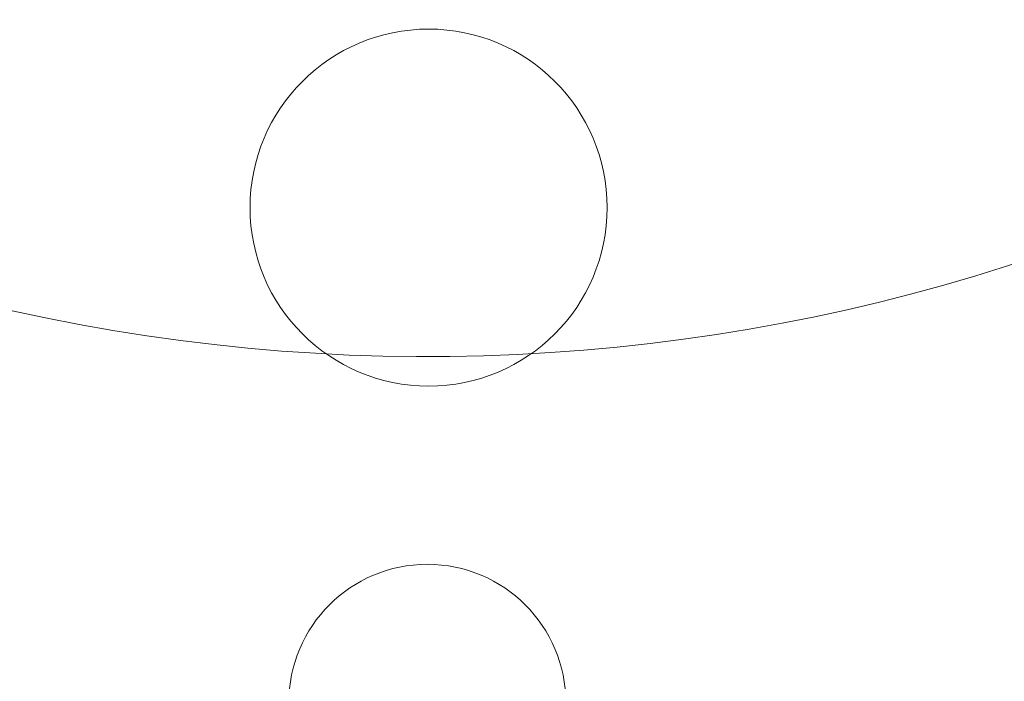
# Paper-space layout 'sales side' of a CAD drawing. Units: inches. Extents: x 0.1 to 10.4, y -0.6 to 7.4.
# Drawn here: x 3.8 to 3.8, y 5.8 to 5.8 of the extents above; entities that cross this region are included whole.
import ezdxf

# ---------------------------------------------------------------- set-up
doc = ezdxf.new("R2010")
doc.units = ezdxf.units.IN
doc.header["$MEASUREMENT"] = 0
pattern_1 = [(45, (-0.2129170972888523, -0.7872524785372612), (-0.08838834764831843, 0.08838834764831845), [])]

psp = doc.layouts.new('sales side')

# ---------------------------------------------------------------- hatches: boundary and pattern name
at = {"lineweight": 0}
h = psp.add_hatch(dxfattribs=at)
h.set_pattern_fill('ANSI31', color=256, style=0)
h.set_pattern_definition(pattern_1)
edge = h.paths.add_edge_path(flags=0)
edge.add_line((3.855142942757894, 5.740532016460833), (3.855142942757894, 5.743287921972645))
edge.add_line((3.855142942757894, 5.743287921972645), (3.872072076616163, 5.743287921972645))
edge.add_line((3.872072076616163, 5.743287921972645), (3.872072076616162, 5.76809107157894))
edge.add_line((3.872072076616162, 5.76809107157894), (3.874827982127973, 5.76809107157894))
edge.add_line((3.874827982127973, 5.76809107157894), (3.874827982127973, 5.807461150319096))
edge.add_line((3.874827982127973, 5.807461150319096), (3.872072076616162, 5.807461150319096))
edge.add_line((3.872072076616162, 5.807461150319096), (3.872072076616161, 5.862579260555316))
edge.add_line((3.872072076616161, 5.862579260555316), (3.874827982127971, 5.862579260555316))
edge.add_line((3.874827982127971, 5.862579260555316), (3.874827982127971, 5.901949339295472))
edge.add_line((3.874827982127971, 5.901949339295472), (3.872072076616161, 5.901949339295472))
edge.add_line((3.872072076616161, 5.901949339295472), (3.867043200681206, 5.959429654256101))
edge.add_line((3.867043200681206, 5.959429654256101), (3.849237430946871, 5.959429654256101))
edge.add_line((3.849237430946871, 5.959429654256101), (3.84923743094687, 5.962579181815154))
edge.add_line((3.84923743094687, 5.962579181815154), (3.839394911261844, 5.962579181815149))
edge.add_line((3.839394911261844, 5.962579181815149), (3.839394911261831, 5.952343040082879))
edge.add_line((3.839394911261831, 5.952343040082879), (3.705536643545284, 5.952343040082877))
edge.add_line((3.705536643545284, 5.952343040082877), (3.705536643545285, 5.962579181815147))
edge.add_line((3.705536643545285, 5.962579181815147), (3.687820108112223, 5.962579181815259))
edge.add_line((3.687820108112223, 5.962579181815259), (3.687820108112224, 5.942894221185345))
edge.add_line((3.687820108112224, 5.942894221185345), (3.703568139608283, 5.927146189689174))
edge.add_line((3.703568139608283, 5.927146189689174), (3.703568139608283, 5.898012331421463))
edge.add_line((3.703568139608283, 5.898012331421463), (3.711442155356318, 5.893466266309725))
edge.add_line((3.711442155356318, 5.893466266309725), (3.71144215535632, 5.87832729205138))
edge.add_line((3.711442155356318, 5.87832729205138), (3.703174438820885, 5.87832729205138))
edge.add_line((3.703174438820885, 5.878327292051375), (3.703174438820885, 5.878169715745185))
edge.add_line((3.703174438820885, 5.87816971574519), (3.702387037246147, 5.87816971574519))
edge.add_line((3.702387037246147, 5.87816971574519), (3.702387037246147, 5.86265802770433))
edge.add_line((3.702387037246147, 5.86265802770433), (3.70002483252181, 5.86265802770433))
edge.add_spline(control_points=[(3.70002483252181, 5.862658027704322), (3.698450029372246, 5.862658027704313), (3.698450029372204, 5.861083224554736)], knot_values=[0, 0, 0, 0.25, 0.25, 0.25], weights=[1, 0.7071067811920653, 0.9999999999944823], degree=2, periodic=0)
edge.add_line((3.698450029372206, 5.861083224554732), (3.698450029372204, 5.85242180723189))
edge.add_line((3.698450029372204, 5.85242180723189), (3.699631131734411, 5.852421807231885))
edge.add_line((3.699631131734411, 5.852421807231885), (3.699631131734412, 5.845315703751212))
edge.add_line((3.699631131734412, 5.845315703751212), (3.699473651419515, 5.845315703751212))
edge.add_line((3.699473651419515, 5.845315703751212), (3.699473651419515, 5.843456430212253))
edge.add_line((3.699473651419515, 5.843456430212253), (3.699631131734412, 5.843456430212258))
edge.add_line((3.699631131734412, 5.843456430212258), (3.699631131734411, 5.84268615443325))
edge.add_line((3.699631131734411, 5.84268615443325), (3.699473651419515, 5.84268615443325))
edge.add_line((3.699473651419515, 5.84268615443325), (3.699473651419515, 5.839858239650858))
edge.add_line((3.699473651419515, 5.839858239650858), (3.699631131734411, 5.839858239650858))
edge.add_line((3.699631131734411, 5.839858239650858), (3.699631131734412, 5.8390871373957))
edge.add_line((3.699631131734412, 5.8390871373957), (3.699473651419515, 5.8390871373957))
edge.add_line((3.699473651419515, 5.8390871373957), (3.699473651419515, 5.837227863856736))
edge.add_line((3.699473651419515, 5.837227863856736), (3.699631131734412, 5.837227863856736))
edge.add_line((3.699631131734412, 5.837227863856736), (3.699631131734412, 5.835970909749386))
edge.add_line((3.699631131734412, 5.835970909749386), (3.69947365141952, 5.835970909749397))
edge.add_line((3.69947365141952, 5.835970909749397), (3.699473651419519, 5.833678199854168))
edge.add_line((3.699473651419519, 5.833678199854168), (3.699631131734414, 5.833678199854162))
edge.add_line((3.699631131734414, 5.833678199854162), (3.699631131734412, 5.831102378505202))
edge.add_line((3.699631131734412, 5.831102378505202), (3.699473651419516, 5.83110237850519))
edge.add_line((3.699473651419516, 5.83110237850519), (3.699473651419516, 5.82881221497624))
edge.add_line((3.699473651419516, 5.82881221497624), (3.699631131734412, 5.828812214976212))
edge.add_line((3.699631131734412, 5.828812214976212), (3.699631131734413, 5.82570036791518))
edge.add_line((3.699631131734413, 5.82570036791518), (3.699473651419515, 5.82570036791518))
edge.add_line((3.699473651419515, 5.82570036791518), (3.699473651419515, 5.823469239668421))
edge.add_line((3.699473651419515, 5.823469239668421), (3.699631131734411, 5.823469239668421))
edge.add_line((3.699631131734411, 5.823469239668421), (3.699631131734413, 5.820353012022118))
edge.add_line((3.699631131734413, 5.820353012022118), (3.699473651419506, 5.820353012022095))
edge.add_line((3.699473651419506, 5.820353012022095), (3.699473651419508, 5.818060302126889))
edge.add_line((3.699473651419508, 5.818060302126889), (3.69963113173441, 5.818060302126889))
edge.add_line((3.69963113173441, 5.818060302126889), (3.69963113173441, 5.815484480777923))
edge.add_line((3.69963113173441, 5.815484480777923), (3.699473651419507, 5.815484480777923))
edge.add_line((3.699473651419507, 5.815484480777923), (3.699473651419508, 5.813194317248952))
edge.add_line((3.699473651419508, 5.813194317248952), (3.699631131734413, 5.813194317248952))
edge.add_line((3.699631131734413, 5.813194317248952), (3.699631131734411, 5.81076868650232))
edge.add_line((3.699631131734411, 5.81076868650232), (3.699473651419515, 5.81076868650232))
edge.add_line((3.699473651419515, 5.81076868650232), (3.699473651419515, 5.80875358699228))
edge.add_line((3.699473651419515, 5.80875358699228), (3.699631131734411, 5.80875358699228))
edge.add_line((3.699631131734411, 5.80875358699228), (3.699631131734411, 5.808531180214698))
edge.add_line((3.699631131734411, 5.808531180214698), (3.699473651419515, 5.808531180214698))
edge.add_line((3.699473651419515, 5.808531180214698), (3.699473651419515, 5.806575227504339))
edge.add_line((3.699473651419515, 5.806575227504339), (3.699631131734411, 5.806575227504345))
edge.add_line((3.699631131734411, 5.806575227504345), (3.699631131734411, 5.803917846256819))
edge.add_line((3.699631131734411, 5.803917846256819), (3.699473651419515, 5.803917846256819))
edge.add_line((3.699473651419515, 5.803917846256819), (3.699473651419515, 5.797855145731502))
edge.add_line((3.699473651419515, 5.797855145731502), (3.699631131734411, 5.797855145731507))
edge.add_line((3.699631131734411, 5.797855145731507), (3.699631131734411, 5.796230882322653))
edge.add_line((3.699631131734411, 5.796230882322653), (3.699473651419515, 5.796230882322647))
edge.add_line((3.699473651419515, 5.796230882322647), (3.699473651419515, 5.793999754075895))
edge.add_line((3.699473651419515, 5.793999754075895), (3.699631131734411, 5.793999754075895))
edge.add_line((3.699631131734411, 5.793999754075895), (3.699631131734413, 5.792968649412373))
edge.add_line((3.699631131734413, 5.792968649412373), (3.699473651419519, 5.792968649412378))
edge.add_line((3.699473651419519, 5.792968649412378), (3.699473651419519, 5.790478619853471))
edge.add_line((3.699473651419519, 5.790478619853471), (3.699631131734413, 5.790478619853476))
edge.add_line((3.699631131734413, 5.790478619853476), (3.699631131734413, 5.788328969782057))
edge.add_line((3.699631131734413, 5.788328969782057), (3.699473651419515, 5.788328969782063))
edge.add_line((3.699473651419515, 5.788328969782063), (3.699473651419515, 5.786097841535305))
edge.add_line((3.699473651419515, 5.786097841535305), (3.699631131734413, 5.786097841535311))
edge.add_line((3.699631131734413, 5.786097841535311), (3.699631131734415, 5.784654960074064))
edge.add_line((3.699631131734415, 5.784654960074064), (3.699473651419508, 5.784654960074053))
edge.add_line((3.699473651419508, 5.784654960074053), (3.699473651419508, 5.782362250178839))
edge.add_line((3.699473651419508, 5.782362250178839), (3.699631131734413, 5.782362250178839))
edge.add_line((3.699631131734413, 5.782362250178839), (3.699631131734413, 5.779786428829874))
edge.add_line((3.699631131734413, 5.779786428829874), (3.69947365141951, 5.779786428829874))
edge.add_line((3.69947365141951, 5.779786428829874), (3.699473651419508, 5.777496265300908))
edge.add_line((3.699473651419508, 5.777496265300908), (3.69963113173441, 5.777496265300902))
edge.add_line((3.69963113173441, 5.777496265300902), (3.699631131734411, 5.770532043452358))
edge.add_line((3.699631131734411, 5.770532043452358), (3.698450029372205, 5.770532043452353))
edge.add_line((3.698450029372205, 5.770532043452353), (3.698450029372205, 5.761870626129527))
edge.add_arc((3.700024832521811, 5.761870626129522), 0.001574803149605861, 179.9999999998061, 270.000000000017)
edge.add_line((3.700024832521811, 5.760295822979924), (3.702387037246148, 5.760295822979924))
edge.add_line((3.702387037246148, 5.760295822979924), (3.702387037246148, 5.744626558632868))
edge.add_line((3.702387037246148, 5.744626558632874), (3.703174438820886, 5.744626558632874))
edge.add_line((3.703174438820886, 5.744626558632874), (3.703174438820886, 5.744469024334843))
edge.add_line((3.703174438820886, 5.744469024334843), (3.713274037069973, 5.744469024334843))
edge.add_line((3.713274037069973, 5.744469024334843), (3.717347667167345, 5.743377498439989))
edge.add_line((3.717347667167345, 5.743377498439989), (3.717347667167345, 5.740532016460831))
edge.add_line((3.717347667167345, 5.740532016460831), (3.752780738033483, 5.740532016460832))
edge.add_line((3.752780738033483, 5.740532016460832), (3.752780738033483, 5.743287921972644))
edge.add_line((3.752780738033483, 5.743287921972644), (3.815772864017738, 5.743287921972645))
edge.add_line((3.815772864017738, 5.743287921972645), (3.815772864017738, 5.740532016460832))
edge.add_line((3.815772864017738, 5.740532016460832), (3.855142942757894, 5.740532016460833))
edge = h.paths.add_edge_path(flags=0)
edge.add_arc((3.764591761655527, 5.811398158193112), 0.01968503937007772, 0, 360)
edge = h.paths.add_edge_path(flags=0)
edge.add_line((3.733095698663403, 5.926115064605755), (3.733095698663403, 5.909823355043506))
edge.add_line((3.7330956986634, 5.909823355043501), (3.725221682915372, 5.909823355043501))
edge.add_arc((3.725221682915372, 5.913760362917518), 0.003937007874017276, 180, 270.0000000000194, ccw=False)
edge.add_line((3.721284675041358, 5.913760362917518), (3.721284675041357, 5.92652751463912))
edge.add_line((3.721284675041357, 5.92652751463912), (3.733095698663403, 5.926115064605744))
h = psp.add_hatch(dxfattribs=at)
h.set_pattern_fill('ANSI31', color=256, style=0)
h.set_pattern_definition(pattern_1)
edge = h.paths.add_edge_path(flags=0)
edge.add_line((3.855142942757894, 5.740532016460833), (3.855142942757894, 5.743287921972645))
edge.add_line((3.855142942757894, 5.743287921972645), (3.872072076616163, 5.743287921972645))
edge.add_line((3.872072076616163, 5.743287921972645), (3.872072076616162, 5.76809107157894))
edge.add_line((3.872072076616162, 5.76809107157894), (3.874827982127973, 5.76809107157894))
edge.add_line((3.874827982127973, 5.76809107157894), (3.874827982127973, 5.807461150319096))
edge.add_line((3.874827982127973, 5.807461150319096), (3.872072076616162, 5.807461150319096))
edge.add_line((3.872072076616162, 5.807461150319096), (3.872072076616161, 5.862579260555316))
edge.add_line((3.872072076616161, 5.862579260555316), (3.874827982127971, 5.862579260555316))
edge.add_line((3.874827982127971, 5.862579260555316), (3.874827982127971, 5.901949339295472))
edge.add_line((3.874827982127971, 5.901949339295472), (3.872072076616161, 5.901949339295472))
edge.add_line((3.872072076616161, 5.901949339295472), (3.867043200681206, 5.959429654256101))
edge.add_line((3.867043200681206, 5.959429654256101), (3.849237430946871, 5.959429654256101))
edge.add_line((3.849237430946871, 5.959429654256101), (3.84923743094687, 5.962579181815154))
edge.add_line((3.84923743094687, 5.962579181815154), (3.839394911261844, 5.962579181815149))
edge.add_line((3.839394911261844, 5.962579181815149), (3.839394911261831, 5.952343040082879))
edge.add_line((3.839394911261831, 5.952343040082879), (3.705536643545284, 5.952343040082877))
edge.add_line((3.705536643545284, 5.952343040082877), (3.705536643545285, 5.962579181815147))
edge.add_line((3.705536643545285, 5.962579181815147), (3.687820108112223, 5.962579181815259))
edge.add_line((3.687820108112223, 5.962579181815259), (3.687820108112224, 5.942894221185345))
edge.add_line((3.687820108112224, 5.942894221185345), (3.703568139608283, 5.927146189689174))
edge.add_line((3.703568139608283, 5.927146189689174), (3.703568139608283, 5.898012331421463))
edge.add_line((3.703568139608283, 5.898012331421463), (3.711442155356318, 5.893466266309725))
edge.add_line((3.711442155356318, 5.893466266309725), (3.71144215535632, 5.87832729205138))
edge.add_line((3.711442155356318, 5.87832729205138), (3.703174438820885, 5.87832729205138))
edge.add_line((3.703174438820885, 5.878327292051375), (3.703174438820885, 5.878169715745185))
edge.add_line((3.703174438820885, 5.87816971574519), (3.702387037246147, 5.87816971574519))
edge.add_line((3.702387037246147, 5.87816971574519), (3.702387037246147, 5.86265802770433))
edge.add_line((3.702387037246147, 5.86265802770433), (3.70002483252181, 5.86265802770433))
edge.add_spline(control_points=[(3.70002483252181, 5.862658027704322), (3.698450029372246, 5.862658027704313), (3.698450029372204, 5.861083224554736)], knot_values=[0, 0, 0, 0.25, 0.25, 0.25], weights=[1, 0.7071067811920653, 0.9999999999944823], degree=2, periodic=0)
edge.add_line((3.698450029372206, 5.861083224554732), (3.698450029372204, 5.85242180723189))
edge.add_line((3.698450029372204, 5.85242180723189), (3.699631131734411, 5.852421807231885))
edge.add_line((3.699631131734411, 5.852421807231885), (3.699631131734412, 5.845315703751212))
edge.add_line((3.699631131734412, 5.845315703751212), (3.699473651419515, 5.845315703751212))
edge.add_line((3.699473651419515, 5.845315703751212), (3.699473651419515, 5.843456430212253))
edge.add_line((3.699473651419515, 5.843456430212253), (3.699631131734412, 5.843456430212258))
edge.add_line((3.699631131734412, 5.843456430212258), (3.699631131734411, 5.84268615443325))
edge.add_line((3.699631131734411, 5.84268615443325), (3.699473651419515, 5.84268615443325))
edge.add_line((3.699473651419515, 5.84268615443325), (3.699473651419515, 5.839858239650858))
edge.add_line((3.699473651419515, 5.839858239650858), (3.699631131734411, 5.839858239650858))
edge.add_line((3.699631131734411, 5.839858239650858), (3.699631131734412, 5.8390871373957))
edge.add_line((3.699631131734412, 5.8390871373957), (3.699473651419515, 5.8390871373957))
edge.add_line((3.699473651419515, 5.8390871373957), (3.699473651419515, 5.837227863856736))
edge.add_line((3.699473651419515, 5.837227863856736), (3.699631131734412, 5.837227863856736))
edge.add_line((3.699631131734412, 5.837227863856736), (3.699631131734412, 5.835970909749386))
edge.add_line((3.699631131734412, 5.835970909749386), (3.699473651419513, 5.835970909749379))
edge.add_line((3.699473651419513, 5.835970909749379), (3.699473651419519, 5.833678199854168))
edge.add_line((3.699473651419519, 5.833678199854168), (3.699631131734414, 5.833678199854162))
edge.add_line((3.699631131734414, 5.833678199854162), (3.699631131734412, 5.831102378505202))
edge.add_line((3.699631131734412, 5.831102378505202), (3.699473651419516, 5.83110237850519))
edge.add_line((3.699473651419516, 5.83110237850519), (3.699473651419515, 5.828812214976224))
edge.add_line((3.699473651419515, 5.828812214976224), (3.699631131734412, 5.828812214976212))
edge.add_line((3.699631131734412, 5.828812214976212), (3.699631131734413, 5.82570036791518))
edge.add_line((3.699631131734413, 5.82570036791518), (3.699473651419515, 5.82570036791518))
edge.add_line((3.699473651419515, 5.82570036791518), (3.699473651419515, 5.823469239668421))
edge.add_line((3.699473651419515, 5.823469239668421), (3.699631131734411, 5.823469239668421))
edge.add_line((3.699631131734411, 5.823469239668421), (3.699631131734413, 5.820353012022118))
edge.add_line((3.699631131734413, 5.820353012022118), (3.699473651419506, 5.820353012022095))
edge.add_line((3.699473651419506, 5.820353012022095), (3.69947365141951, 5.818060302126901))
edge.add_line((3.69947365141951, 5.818060302126901), (3.69963113173441, 5.818060302126889))
edge.add_line((3.69963113173441, 5.818060302126889), (3.69963113173441, 5.815484480777923))
edge.add_line((3.69963113173441, 5.815484480777923), (3.699473651419508, 5.815484480777923))
edge.add_line((3.699473651419508, 5.815484480777923), (3.699473651419508, 5.813194317248952))
edge.add_line((3.699473651419508, 5.813194317248952), (3.699631131734413, 5.813194317248952))
edge.add_line((3.699631131734413, 5.813194317248952), (3.699631131734411, 5.81076868650232))
edge.add_line((3.699631131734411, 5.81076868650232), (3.699473651419515, 5.81076868650232))
edge.add_line((3.699473651419515, 5.81076868650232), (3.699473651419515, 5.80875358699228))
edge.add_line((3.699473651419515, 5.80875358699228), (3.699631131734411, 5.80875358699228))
edge.add_line((3.699631131734411, 5.80875358699228), (3.699631131734411, 5.808531180214698))
edge.add_line((3.699631131734411, 5.808531180214698), (3.699473651419515, 5.808531180214698))
edge.add_line((3.699473651419515, 5.808531180214698), (3.699473651419515, 5.806575227504339))
edge.add_line((3.699473651419515, 5.806575227504339), (3.699631131734411, 5.806575227504345))
edge.add_line((3.699631131734411, 5.806575227504345), (3.699631131734411, 5.803917846256819))
edge.add_line((3.699631131734411, 5.803917846256819), (3.699473651419515, 5.803917846256819))
edge.add_line((3.699473651419515, 5.803917846256819), (3.699473651419515, 5.797855145731502))
edge.add_line((3.699473651419515, 5.797855145731502), (3.699631131734411, 5.797855145731507))
edge.add_line((3.699631131734411, 5.797855145731507), (3.699631131734411, 5.796230882322653))
edge.add_line((3.699631131734411, 5.796230882322653), (3.699473651419515, 5.796230882322647))
edge.add_line((3.699473651419515, 5.796230882322647), (3.699473651419515, 5.793999754075895))
edge.add_line((3.699473651419515, 5.793999754075895), (3.699631131734411, 5.793999754075895))
edge.add_line((3.699631131734411, 5.793999754075895), (3.699631131734413, 5.792968649412373))
edge.add_line((3.699631131734413, 5.792968649412373), (3.699473651419519, 5.792968649412378))
edge.add_line((3.699473651419519, 5.792968649412378), (3.699473651419519, 5.790478619853471))
edge.add_line((3.699473651419519, 5.790478619853471), (3.699631131734413, 5.790478619853476))
edge.add_line((3.699631131734413, 5.790478619853476), (3.699631131734413, 5.788328969782057))
edge.add_line((3.699631131734413, 5.788328969782057), (3.699473651419515, 5.788328969782063))
edge.add_line((3.699473651419515, 5.788328969782063), (3.699473651419515, 5.786097841535305))
edge.add_line((3.699473651419515, 5.786097841535305), (3.699631131734413, 5.786097841535311))
edge.add_line((3.699631131734413, 5.786097841535311), (3.699631131734415, 5.784654960074064))
edge.add_line((3.699631131734415, 5.784654960074064), (3.699473651419508, 5.784654960074053))
edge.add_line((3.699473651419508, 5.784654960074053), (3.699473651419508, 5.782362250178839))
edge.add_line((3.699473651419508, 5.782362250178839), (3.699631131734413, 5.782362250178839))
edge.add_line((3.699631131734413, 5.782362250178839), (3.699631131734413, 5.779786428829874))
edge.add_line((3.699631131734413, 5.779786428829874), (3.699473651419508, 5.779786428829868))
edge.add_line((3.699473651419508, 5.779786428829868), (3.699473651419508, 5.777496265300908))
edge.add_line((3.699473651419508, 5.777496265300908), (3.69963113173441, 5.777496265300902))
edge.add_line((3.69963113173441, 5.777496265300902), (3.699631131734411, 5.770532043452358))
edge.add_line((3.699631131734411, 5.770532043452358), (3.698450029372205, 5.770532043452353))
edge.add_line((3.698450029372205, 5.770532043452353), (3.698450029372205, 5.761870626129527))
edge.add_arc((3.700024832521811, 5.761870626129522), 0.001574803149605861, 179.9999999998061, 270.000000000017)
edge.add_line((3.700024832521811, 5.760295822979924), (3.702387037246148, 5.760295822979924))
edge.add_line((3.702387037246148, 5.760295822979924), (3.702387037246148, 5.744626558632868))
edge.add_line((3.702387037246148, 5.744626558632874), (3.703174438820886, 5.744626558632874))
edge.add_line((3.703174438820886, 5.744626558632874), (3.703174438820886, 5.744469024334843))
edge.add_line((3.703174438820886, 5.744469024334843), (3.713274037069973, 5.744469024334843))
edge.add_line((3.713274037069973, 5.744469024334843), (3.717347667167345, 5.743377498439989))
edge.add_line((3.717347667167345, 5.743377498439989), (3.717347667167345, 5.740532016460831))
edge.add_line((3.717347667167345, 5.740532016460831), (3.752780738033483, 5.740532016460832))
edge.add_line((3.752780738033483, 5.740532016460832), (3.752780738033483, 5.743287921972644))
edge.add_line((3.752780738033483, 5.743287921972644), (3.815772864017738, 5.743287921972645))
edge.add_line((3.815772864017738, 5.743287921972645), (3.815772864017738, 5.740532016460832))
edge.add_line((3.815772864017738, 5.740532016460832), (3.855142942757894, 5.740532016460833))
edge = h.paths.add_edge_path(flags=0)
edge.add_arc((3.764591761655527, 5.811398158193112), 0.01968503937007772, 0, 360)
edge = h.paths.add_edge_path(flags=0)
edge.add_line((3.733095698663403, 5.926115064605755), (3.733095698663403, 5.909823355043506))
edge.add_line((3.7330956986634, 5.909823355043501), (3.725221682915372, 5.909823355043501))
edge.add_arc((3.725221682915372, 5.913760362917518), 0.003937007874017276, 180, 270.0000000000194, ccw=False)
edge.add_line((3.721284675041358, 5.913760362917518), (3.721284675041357, 5.92652751463912))
edge.add_line((3.721284675041357, 5.92652751463912), (3.733095698663403, 5.926115064605744))

# ---------------------------------------------------------------- linework, layer by layer
for centre, radius in [((3.764621277873186, 5.771477977004299), 0.004060000000001729), ((3.764591761655539, 5.760217055830914), 0.003149606299218899)]:
    psp.add_circle(centre, radius, dxfattribs=at)
for centre, radius, start, end in [((3.764621277873186, 5.810177690487933), 0.07627344632478483, 298.7206292907614, 150.1755024261915), ((3.76459176165549, 5.811398158192911), 0.04330708661413524, 255.3308934882609, 24.96822674766489)]:
    psp.add_arc(centre, radius, start, end, dxfattribs=at)
for points, knots in [([(3.764621277873184, 5.894977690487919), (3.767158059610573, 5.894912346914251), (3.772052897154901, 5.894786263470428), (3.77924871867461, 5.893798286813416), (3.786198886927962, 5.892291967986755), (3.793062616389895, 5.890174266683218), (3.799721885923736, 5.887483847405151), (3.80609840323192, 5.884253506306294), (3.812155044671523, 5.880523704641428), (3.817931690276285, 5.876256775167993), (3.823325250869773, 5.871513788732065), (3.828273983766691, 5.866355282080813), (3.832755778858348, 5.860830565671471), (3.836795492682168, 5.854891597776412), (3.840316062164776, 5.848629976413416), (3.843279244000581, 5.842123271546308), (3.845680424799693, 5.835425313244615), (3.847527238930535, 5.828482627499136), (3.848773827804167, 5.821423699332459), (3.84941797461608, 5.814319065445865), (3.849469743740344, 5.807202503172786), (3.848915182429504, 5.800021415946286), (3.847751492438192, 5.792929657805119), (3.846006942358699, 5.786011445315936), (3.843699416946154, 5.779278346927105), (3.840798119867679, 5.772685152736504), (3.837352006229198, 5.766377808023684), (3.833414054996941, 5.760428655973127), (3.829011398219895, 5.754834325815088), (3.824075750355958, 5.749593511632025), (3.819639842273667, 5.745492926843543), (3.816729994541384, 5.743342452585738), (3.81577286401774, 5.742635101293909)], [0, 0, 0, 0, 0.03598463439393829, 0.0694340143080921, 0.1028833960274014, 0.1368105134712745, 0.1712322036385635, 0.2046814851939354, 0.2381307712980358, 0.2720576014981212, 0.3064787799317974, 0.3399358619541156, 0.3733929493104137, 0.4073276546440195, 0.4417567829525837, 0.4752229235195585, 0.5086890678825914, 0.5426329955032246, 0.5770715373928406, 0.610308148285718, 0.6437754903150327, 0.677970539455233, 0.7124170439124313, 0.7456561282755401, 0.7791260219344223, 0.8133239370989584, 0.8477734442897832, 0.8810089958153431, 0.914475382658176, 0.9486699140042273, 0.9831160952022512, 1, 1, 1, 1]), ([(3.764621277873184, 5.894977690487919), (3.767158059610573, 5.894912346914251), (3.772052897154901, 5.894786263470428), (3.77924871867461, 5.893798286813416), (3.786198886927962, 5.892291967986755), (3.793062616389895, 5.890174266683218), (3.799721885923736, 5.887483847405151), (3.80609840323192, 5.884253506306294), (3.812155044671523, 5.880523704641428), (3.817931690276285, 5.876256775167993), (3.823325250869773, 5.871513788732065), (3.828273983766691, 5.866355282080813), (3.832755778858348, 5.860830565671471), (3.836795492682168, 5.854891597776412), (3.840316062164776, 5.848629976413416), (3.843279244000581, 5.842123271546308), (3.845680424799693, 5.835425313244615), (3.847527238930535, 5.828482627499136), (3.848773827804167, 5.821423699332459), (3.84941797461608, 5.814319065445865), (3.849469743740344, 5.807202503172786), (3.848915182429504, 5.800021415946286), (3.847751492438192, 5.792929657805119), (3.846006942358699, 5.786011445315936), (3.843699416946154, 5.779278346927105), (3.840798119867679, 5.772685152736504), (3.837352006229198, 5.766377808023684), (3.833414054996941, 5.760428655973127), (3.829011398219895, 5.754834325815088), (3.824075750355958, 5.749593511632025), (3.819639842273667, 5.745492926843543), (3.816729994541384, 5.743342452585738), (3.81577286401774, 5.742635101293909)], [0, 0, 0, 0, 0.03598463439393829, 0.0694340143080921, 0.1028833960274014, 0.1368105134712745, 0.1712322036385635, 0.2046814851939354, 0.2381307712980358, 0.2720576014981212, 0.3064787799317974, 0.3399358619541156, 0.3733929493104137, 0.4073276546440195, 0.4417567829525837, 0.4752229235195585, 0.5086890678825914, 0.5426329955032246, 0.5770715373928406, 0.610308148285718, 0.6437754903150327, 0.677970539455233, 0.7124170439124313, 0.7456561282755401, 0.7791260219344223, 0.8133239370989584, 0.8477734442897832, 0.8810089958153431, 0.914475382658176, 0.9486699140042273, 0.9831160952022512, 1, 1, 1, 1]), ([(3.81577286401774, 5.742952187578706), (3.816141501603493, 5.743238657612867), (3.818442505965602, 5.745026779127579), (3.822303888889443, 5.748767071605706), (3.827334368738402, 5.754215057472598), (3.831883821247773, 5.760174874802561), (3.835907748471677, 5.766498120805307), (3.839327686304169, 5.773087578779819), (3.842174819702264, 5.77994922472289), (3.844429644531061, 5.787109189486325), (3.846021733118637, 5.79435342346246), (3.846956350650446, 5.801542153900805), (3.847284937169955, 5.808687420432993), (3.846998122116868, 5.815905067890473), (3.846094194201533, 5.823048411978072), (3.844602512357027, 5.829996596386506), (3.842545567033285, 5.836773831014029), (3.839891574807358, 5.843415263996729), (3.836685404233546, 5.849787730520689), (3.832993035758328, 5.855787950804814), (3.828826291571514, 5.861445288923047), (3.824146337984541, 5.866778130055278), (3.8190385595097, 5.871677555654129), (3.813598628512552, 5.876068743719979), (3.807827857371554, 5.879982941376094), (3.801684675316839, 5.883424054764909), (3.795283001490309, 5.886319886401837), (3.788736721337134, 5.888631156299628), (3.782036703172045, 5.890389760261039), (3.77514515445323, 5.891575700454887), (3.769295611882217, 5.892097622691757), (3.765783007745193, 5.892142765125026), (3.764621277873185, 5.892157695163021)], [0, 0, 0, 0, 0.006808500477462285, 0.0424980791528215, 0.0781859188456682, 0.1149327897587164, 0.151679018613852, 0.187380474212417, 0.2230816175918069, 0.2599034328919613, 0.2967249901591038, 0.33112124652067, 0.3655173329099564, 0.4009327445165238, 0.4363479754149732, 0.4704076014680625, 0.5044670751792399, 0.5395319943812349, 0.5745967430413386, 0.6083857735728918, 0.6421746591723245, 0.6769602266369439, 0.7117456387985904, 0.74527952205734, 0.7788132844577089, 0.8133344339238675, 0.8478554721777927, 0.8811674476405122, 0.9144793563936665, 0.9487676039745846, 0.9830558176909351, 0.9999999999999999, 0.9999999999999999, 0.9999999999999999, 0.9999999999999999]), ([(3.81577286401774, 5.742952187578706), (3.816141501603493, 5.743238657612867), (3.818442505965602, 5.745026779127579), (3.822303888889443, 5.748767071605706), (3.827334368738402, 5.754215057472598), (3.831883821247773, 5.760174874802561), (3.835907748471677, 5.766498120805307), (3.839327686304169, 5.773087578779819), (3.842174819702264, 5.77994922472289), (3.844429644531061, 5.787109189486325), (3.846021733118637, 5.79435342346246), (3.846956350650446, 5.801542153900805), (3.847284937169955, 5.808687420432993), (3.846998122116868, 5.815905067890473), (3.846094194201533, 5.823048411978072), (3.844602512357027, 5.829996596386506), (3.842545567033285, 5.836773831014029), (3.839891574807358, 5.843415263996729), (3.836685404233546, 5.849787730520689), (3.832993035758328, 5.855787950804814), (3.828826291571514, 5.861445288923047), (3.824146337984541, 5.866778130055278), (3.8190385595097, 5.871677555654129), (3.813598628512552, 5.876068743719979), (3.807827857371554, 5.879982941376094), (3.801684675316839, 5.883424054764909), (3.795283001490309, 5.886319886401837), (3.788736721337134, 5.888631156299628), (3.782036703172045, 5.890389760261039), (3.77514515445323, 5.891575700454887), (3.769295611882217, 5.892097622691757), (3.765783007745193, 5.892142765125026), (3.764621277873185, 5.892157695163021)], [0, 0, 0, 0, 0.006808500477462285, 0.0424980791528215, 0.0781859188456682, 0.1149327897587164, 0.151679018613852, 0.187380474212417, 0.2230816175918069, 0.2599034328919613, 0.2967249901591038, 0.33112124652067, 0.3655173329099564, 0.4009327445165238, 0.4363479754149732, 0.4704076014680625, 0.5044670751792399, 0.5395319943812349, 0.5745967430413386, 0.6083857735728918, 0.6421746591723245, 0.6769602266369439, 0.7117456387985904, 0.74527952205734, 0.7788132844577089, 0.8133344339238675, 0.8478554721777927, 0.8811674476405122, 0.9144793563936665, 0.9487676039745846, 0.9830558176909351, 0.9999999999999999, 0.9999999999999999, 0.9999999999999999, 0.9999999999999999]), ([(3.764621277873186, 5.728244299929932), (3.763057174794654, 5.728268660019453), (3.760865677679942, 5.728302791443803), (3.757639290513838, 5.728530254877565), (3.754899023384381, 5.728801433646955), (3.751641072496905, 5.729254880513798), (3.748234991124106, 5.729871752363053), (3.744690313403525, 5.730674528160158), (3.741064341742218, 5.731669848608493), (3.737393866709166, 5.732863622005682), (3.733709577172234, 5.734259060752348), (3.730037071082849, 5.735857614760553), (3.726398479616472, 5.737659218763015), (3.722813424359412, 5.739662526113667), (3.71929965292403, 5.741865061957185), (3.715873459966318, 5.744263338547865), (3.712549968757596, 5.746852942386872), (3.709343320315413, 5.74962860351847), (3.706266800207984, 5.752584252664146), (3.703332922725574, 5.755713070271226), (3.700553485504387, 5.759007530160824), (3.697939603486666, 5.762459439646507), (3.69550172834187, 5.76605997742252), (3.693249657663129, 5.769799730129139), (3.691192537023774, 5.773668728240089), (3.689338857142656, 5.77765648172271), (3.68769644783431, 5.781752015780299), (3.686272470004814, 5.785943906889772), (3.685073406681114, 5.790220319264122), (3.684105053846361, 5.794569041819095), (3.683372511723147, 5.798977525666776), (3.682880177040448, 5.803432922131559), (3.682631736761169, 5.807922121245837), (3.68263016370731, 5.812431790663855), (3.68287771453759, 5.816948414819461), (3.68337593041413, 5.821458334495613), (3.684125641304452, 5.825947786099611), (3.685126972897634, 5.830402942088614), (3.686379362870472, 5.834809946576021), (3.687881564734655, 5.839154967125883), (3.689631725697721, 5.843424183455965), (3.691627220500821, 5.847604009047362), (3.693865443595661, 5.851680433192399), (3.696341057551968, 5.855641658570538), (3.69905662680396, 5.859468349347186), (3.701851393000521, 5.86300389560565), (3.703839303353514, 5.86517031631866), (3.704764560985937, 5.866178660229508)], [0, 0, 0, 0, 0.02463906683423184, 0.03452230522244422, 0.05095124960075488, 0.06801595067626519, 0.08633434243748787, 0.1054737918559552, 0.1252609991350856, 0.1455577043446502, 0.1662656383154547, 0.1873121015539841, 0.2086423310296107, 0.2302142965376455, 0.2519952034721721, 0.2739590871415308, 0.2960851261748356, 0.3183564383832861, 0.3407592064197956, 0.3632820329968114, 0.3859154586487666, 0.4086515967183841, 0.4314838539605651, 0.4544067148226275, 0.4774155737649936, 0.5005066043478069, 0.5236766569752612, 0.5469231792755672, 0.57024415489056, 0.5936380573750392, 0.6171038170938813, 0.6406407994828367, 0.6642487937816499, 0.6879280118788808, 0.7116790972295657, 0.7355031436864712, 0.7594017290970458, 0.7833769600140512, 0.807431534050584, 0.8315688230674422, 0.8557929828698543, 0.8801090976597935, 0.9045233710197494, 0.9290433804509588, 0.9536784209721895, 0.9784399761906621, 1, 1, 1, 1]), ([(3.764621277873186, 5.728244299929932), (3.763057174794654, 5.728268660019453), (3.760865677679942, 5.728302791443803), (3.757639290513838, 5.728530254877565), (3.754899023384381, 5.728801433646955), (3.751641072496905, 5.729254880513798), (3.748234991124106, 5.729871752363053), (3.744690313403525, 5.730674528160158), (3.741064341742218, 5.731669848608493), (3.737393866709166, 5.732863622005682), (3.733709577172234, 5.734259060752348), (3.730037071082849, 5.735857614760553), (3.726398479616472, 5.737659218763015), (3.722813424359412, 5.739662526113667), (3.71929965292403, 5.741865061957185), (3.715873459966318, 5.744263338547865), (3.712549968757596, 5.746852942386872), (3.709343320315413, 5.74962860351847), (3.706266800207984, 5.752584252664146), (3.703332922725574, 5.755713070271226), (3.700553485504387, 5.759007530160824), (3.697939603486666, 5.762459439646507), (3.69550172834187, 5.76605997742252), (3.693249657663129, 5.769799730129139), (3.691192537023774, 5.773668728240089), (3.689338857142656, 5.77765648172271), (3.68769644783431, 5.781752015780299), (3.686272470004814, 5.785943906889772), (3.685073406681114, 5.790220319264122), (3.684105053846361, 5.794569041819095), (3.683372511723147, 5.798977525666776), (3.682880177040448, 5.803432922131559), (3.682631736761169, 5.807922121245837), (3.68263016370731, 5.812431790663855), (3.68287771453759, 5.816948414819461), (3.68337593041413, 5.821458334495613), (3.684125641304452, 5.825947786099611), (3.685126972897634, 5.830402942088614), (3.686379362870472, 5.834809946576021), (3.687881564734655, 5.839154967125883), (3.689631725697721, 5.843424183455965), (3.691627220500821, 5.847604009047362), (3.693865443595661, 5.851680433192399), (3.696341057551968, 5.855641658570538), (3.69905662680396, 5.859468349347186), (3.701851393000521, 5.86300389560565), (3.703839303353514, 5.86517031631866), (3.704764560985937, 5.866178660229508)], [0, 0, 0, 0, 0.02463906683423184, 0.03452230522244422, 0.05095124960075488, 0.06801595067626519, 0.08633434243748787, 0.1054737918559552, 0.1252609991350856, 0.1455577043446502, 0.1662656383154547, 0.1873121015539841, 0.2086423310296107, 0.2302142965376455, 0.2519952034721721, 0.2739590871415308, 0.2960851261748356, 0.3183564383832861, 0.3407592064197956, 0.3632820329968114, 0.3859154586487666, 0.4086515967183841, 0.4314838539605651, 0.4544067148226275, 0.4774155737649936, 0.5005066043478069, 0.5236766569752612, 0.5469231792755672, 0.57024415489056, 0.5936380573750392, 0.6171038170938813, 0.6406407994828367, 0.6642487937816499, 0.6879280118788808, 0.7116790972295657, 0.7355031436864712, 0.7594017290970458, 0.7833769600140512, 0.807431534050584, 0.8315688230674422, 0.8557929828698543, 0.8801090976597935, 0.9045233710197494, 0.9290433804509588, 0.9536784209721895, 0.9784399761906621, 1, 1, 1, 1]), ([(3.826292518884143, 5.864176533192619), (3.827089840816603, 5.863250913492964), (3.828828993504767, 5.861231912229694), (3.831300027684912, 5.857940012931098), (3.833741615799338, 5.854342697136469), (3.835992685620915, 5.850602075922382), (3.838050075959516, 5.846733311846463), (3.839903683185404, 5.842745495316542), (3.84154611206252, 5.838649978239511), (3.842970084622633, 5.834458082557627), (3.844169149365474, 5.830181671414145), (3.845137501818419, 5.825832948527689), (3.845870044044525, 5.821424464769314), (3.846362378699696, 5.816969068280826), (3.846610818987056, 5.812479869172669), (3.84661239203719, 5.807970199754361), (3.84636484121497, 5.803453575592115), (3.845866625310563, 5.798943655941176), (3.845116914524606, 5.794454204240323), (3.844115582540711, 5.789999048613756), (3.842863194033587, 5.785592042766365), (3.841360986671544, 5.781247027318324), (3.839610846338983, 5.776977791844267), (3.837615274100115, 5.772798038109682), (3.835377341767753, 5.768721344151074), (3.832900635541919, 5.764761132348303), (3.830189171757528, 5.760930631891002), (3.827247317861547, 5.75724287453029), (3.824192487208626, 5.753836511373296), (3.821062245030441, 5.750709920750685), (3.817893008797351, 5.747857678312131), (3.814581963700306, 5.745175669514634), (3.811138987292745, 5.742671255380508), (3.807574523903785, 5.740351256812331), (3.803899775342438, 5.738221997545025), (3.800126939154567, 5.736289304008253), (3.79626966558819, 5.734558510555227), (3.792344010879109, 5.733034500137328), (3.788370605326293, 5.731721810350262), (3.784380303134782, 5.730625029153309), (3.780432342276628, 5.729749993282194), (3.776659203380069, 5.729104604543274), (3.773376386236451, 5.728693950358917), (3.770447519942743, 5.728438172663934), (3.767637630917815, 5.728277198298442), (3.76566240726611, 5.728255655184591), (3.764621277873186, 5.728244299929187)], [0, 0, 0, 0, 0.01952480969010706, 0.04258834966898583, 0.0657493929385939, 0.08900234453172497, 0.1123425325732861, 0.1357660755446931, 0.1592697784745924, 0.1828510522516404, 0.2065078514710302, 0.2302386277196119, 0.2540422959440782, 0.2779182124463596, 0.301866163445132, 0.3258863638629507, 0.3499794664323556, 0.3741465807521087, 0.398389307390718, 0.4227097832333186, 0.4471107447446769, 0.4715956123347395, 0.4961686016558653, 0.5208348701235774, 0.5456007106509196, 0.5704738098521094, 0.5954635965997201, 0.6205817198711943, 0.6458427168676699, 0.6685625603449591, 0.6912719088319202, 0.7139662225485598, 0.7366418837237698, 0.7592939159808645, 0.7819152684065519, 0.8044955846641642, 0.8270189710799086, 0.8494596628933365, 0.8717728505698463, 0.8938729412119313, 0.9155734102369582, 0.9363767960228556, 0.9550311044161072, 0.968432804347924, 0.9833611068715462, 1, 1, 1, 1]), ([(3.826292518884143, 5.864176533192619), (3.827089840816603, 5.863250913492964), (3.828828993504767, 5.861231912229694), (3.831300027684912, 5.857940012931098), (3.833741615799338, 5.854342697136469), (3.835992685620915, 5.850602075922382), (3.838050075959516, 5.846733311846463), (3.839903683185404, 5.842745495316542), (3.84154611206252, 5.838649978239511), (3.842970084622633, 5.834458082557627), (3.844169149365474, 5.830181671414145), (3.845137501818419, 5.825832948527689), (3.845870044044525, 5.821424464769314), (3.846362378699696, 5.816969068280826), (3.846610818987056, 5.812479869172669), (3.84661239203719, 5.807970199754361), (3.84636484121497, 5.803453575592115), (3.845866625310563, 5.798943655941176), (3.845116914524606, 5.794454204240323), (3.844115582540711, 5.789999048613756), (3.842863194033587, 5.785592042766365), (3.841360986671544, 5.781247027318324), (3.839610846338983, 5.776977791844267), (3.837615274100115, 5.772798038109682), (3.835377341767753, 5.768721344151074), (3.832900635541919, 5.764761132348303), (3.830189171757528, 5.760930631891002), (3.827247317861547, 5.75724287453029), (3.824192487208626, 5.753836511373296), (3.821062245030441, 5.750709920750685), (3.817893008797351, 5.747857678312131), (3.814581963700306, 5.745175669514634), (3.811138987292745, 5.742671255380508), (3.807574523903785, 5.740351256812331), (3.803899775342438, 5.738221997545025), (3.800126939154567, 5.736289304008253), (3.79626966558819, 5.734558510555227), (3.792344010879109, 5.733034500137328), (3.788370605326293, 5.731721810350262), (3.784380303134782, 5.730625029153309), (3.780432342276628, 5.729749993282194), (3.776659203380069, 5.729104604543274), (3.773376386236451, 5.728693950358917), (3.770447519942743, 5.728438172663934), (3.767637630917815, 5.728277198298442), (3.76566240726611, 5.728255655184591), (3.764621277873186, 5.728244299929187)], [0, 0, 0, 0, 0.01952480969010706, 0.04258834966898583, 0.0657493929385939, 0.08900234453172497, 0.1123425325732861, 0.1357660755446931, 0.1592697784745924, 0.1828510522516404, 0.2065078514710302, 0.2302386277196119, 0.2540422959440782, 0.2779182124463596, 0.301866163445132, 0.3258863638629507, 0.3499794664323556, 0.3741465807521087, 0.398389307390718, 0.4227097832333186, 0.4471107447446769, 0.4715956123347395, 0.4961686016558653, 0.5208348701235774, 0.5456007106509196, 0.5704738098521094, 0.5954635965997201, 0.6205817198711943, 0.6458427168676699, 0.6685625603449591, 0.6912719088319202, 0.7139662225485598, 0.7366418837237698, 0.7592939159808645, 0.7819152684065519, 0.8044955846641642, 0.8270189710799086, 0.8494596628933365, 0.8717728505698463, 0.8938729412119313, 0.9155734102369582, 0.9363767960228556, 0.9550311044161072, 0.968432804347924, 0.9833611068715462, 1, 1, 1, 1]), ([(3.848173026000594, 5.795681298355524), (3.847497830715465, 5.793237840555392), (3.846136389295084, 5.788310933138665), (3.843439195494635, 5.781093344235307), (3.840166085222591, 5.774067274756628), (3.836316268465844, 5.767339595786111), (3.831894576331507, 5.760973853136274), (3.826895906713472, 5.755036193968101), (3.821373720898726, 5.749554945888406), (3.815385121015133, 5.744587742716298), (3.809126261438978, 5.740290444670532), (3.802661329251365, 5.736668296396659), (3.796066720004813, 5.733679749533005), (3.789243309453451, 5.73125466657604), (3.781713701843745, 5.729300132347612), (3.773488034778225, 5.727938258061468), (3.767576860909739, 5.72775608850658), (3.764621277873186, 5.727665003849254)], [0, 0, 0, 0, 0.06539662007606757, 0.1318635797451307, 0.1985627365995831, 0.2652280763469619, 0.3316487563017589, 0.3983108354062512, 0.465247356303148, 0.5321775089017438, 0.5988308680560913, 0.6608890845703905, 0.7231763775967444, 0.7854618146743999, 0.8475174909932693, 0.9237588460400625, 1, 1, 1, 1]), ([(3.848173026000594, 5.795681298355524), (3.847497830715465, 5.793237840555392), (3.846136389295084, 5.788310933138665), (3.843439195494635, 5.781093344235307), (3.840166085222591, 5.774067274756628), (3.836316268465844, 5.767339595786111), (3.831894576331507, 5.760973853136274), (3.826895906713472, 5.755036193968101), (3.821373720898726, 5.749554945888406), (3.815385121015133, 5.744587742716298), (3.809126261438978, 5.740290444670532), (3.802661329251365, 5.736668296396659), (3.796066720004813, 5.733679749533005), (3.789243309453451, 5.73125466657604), (3.781713701843745, 5.729300132347612), (3.773488034778225, 5.727938258061468), (3.767576860909739, 5.72775608850658), (3.764621277873186, 5.727665003849254)], [0, 0, 0, 0, 0.06539662007606757, 0.1318635797451307, 0.1985627365995831, 0.2652280763469619, 0.3316487563017589, 0.3983108354062512, 0.465247356303148, 0.5321775089017438, 0.5988308680560913, 0.6608890845703905, 0.7231763775967444, 0.7854618146743999, 0.8475174909932693, 0.9237588460400625, 1, 1, 1, 1])]:
    psp.add_open_spline(points, degree=3, knots=knots, dxfattribs=at)

doc.saveas('drawing.dxf')
